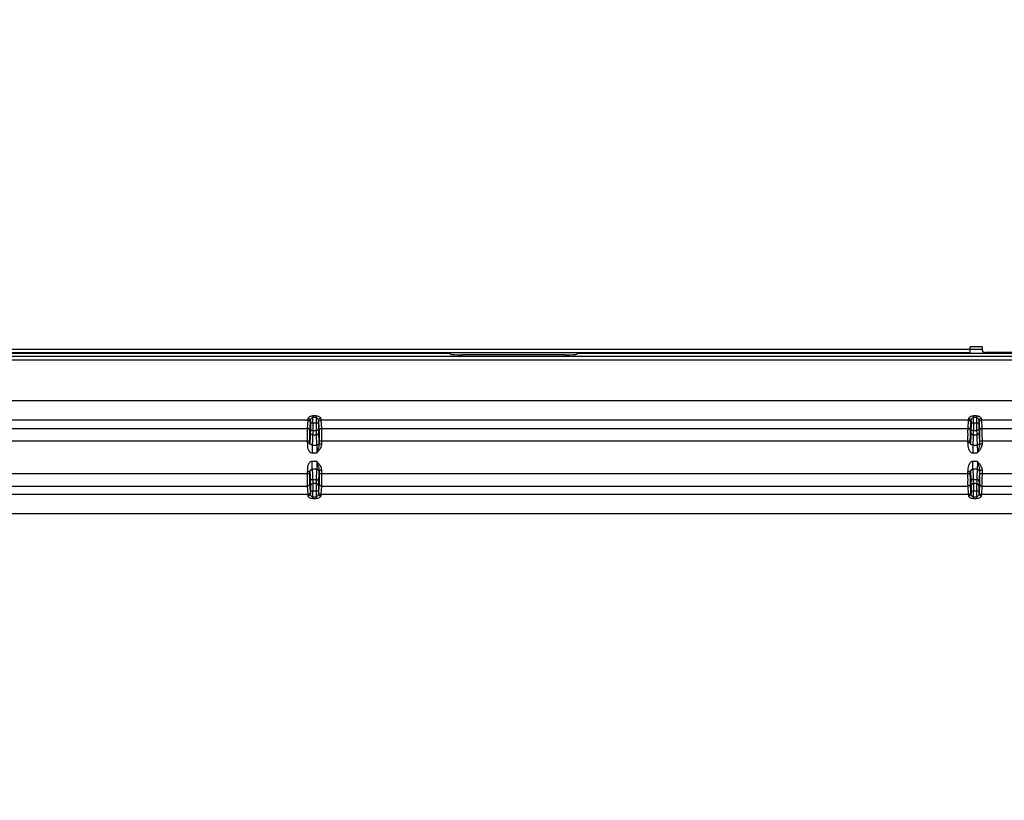
# Model space of a CAD drawing. Units: millimetres. Extents: x 0 to 1189, y 0 to 841.
# Drawn here: x 763 to 805, y 231 to 264 of the extents above; entities that cross this region are included whole.
import ezdxf

# ---------------------------------------------------------------- set-up
doc = ezdxf.new("R2010")
doc.units = ezdxf.units.MM
doc.header["$LTSCALE"] = 65.395
doc.layers.get('0').update_dxf_attribs({"linetype": 'CONTINUOUS'})
for name, color, linetype in [('3_ALL_AXES', 7, 'CONTINUOUS'), ('7_ALL_FEATURES', 7, 'CONTINUOUS'), ('DEF_DRAFT_DIM', 7, 'CONTINUOUS')]:
    doc.layers.add(name, color=color, linetype=linetype)
doc.styles.add('TEXTSTYLE_2', font='txt')
doc.dimstyles.new('DIMSTYLE_4', dxfattribs={"dimtxt": 8, "dimasz": 3, "dimexe": 0.8, "dimexo": 0.2, "dimgap": 2, "dimtad": 1, "dimdec": 1, "dimlfac": 3.030303, "dimdsep": 46, "dimtxsty": 'TEXTSTYLE_2', "dimblk": 'OPEN', "dimblk1": 'OPEN', "dimblk2": 'OPEN', "dimcen": 0.09, "dimazin": 2, "dimtp": 0.5, "dimtm": 0.5, "dimtfac": 1, "dimtdec": 1, "dimtofl": 0, "dimtmove": 0, "dimatfit": 3, "dimldrblk": 'OPEN', "dimfxl": 1, "dimtolj": 1, "dimarcsym": 0})

# ---------------------------------------------------------------- blocks, each defined once
blk = doc.blocks.new('_OPEN')
at = {"color": 0, "linetype": 'ByBlock'}
for p, q in [((0, 0), (-1, 0.117)), ((-1, -0.117), (0, 0)), ((-1, 0), (0, 0))]:
    blk.add_line(p, q, dxfattribs=at)
blk = doc.blocks.new('*D22')
at = {"layer": 'DEF_DRAFT_DIM', "color": 2, "linetype": 'Continuous', "transparency": 16777216}
for p, q in [((856.414, 265.228), (687.133, 265.228)), ((687.933, 265.228), (687.933, 231.634)), ((687.933, 198.04), (687.933, 231.634)), ((713.755, 198.04), (687.133, 198.04))]:
    blk.add_line(p, q, dxfattribs=at)
at = {"layer": 'DEF_DRAFT_DIM', "color": 2, "linetype": 'Continuous', "transparency": 16777216, "xscale": 3, "yscale": 3, "zscale": 3}
for p, rotation in [((687.933, 265.228), 90), ((687.933, 198.04), 270)]:
    blk.add_blockref('_OPEN', p, dxfattribs=dict(at, rotation=rotation))
at = {"layer": 'DEF_DRAFT_DIM', "color": 2, "linetype": 'Continuous', "transparency": 16777216, "insert": (677.933, 231.634), "char_height": 8, "width": 41.93309, "attachment_point": 2, "rotation": 90, "line_spacing_factor": 0.9, "style": 'TEXTSTYLE_2'}
blk.add_mtext('{\\ftxt;\\W0.0001;\\H0.0001;\\~}{\\ftxt;\\W3.4944237918;\\H8.0; }{\\ftxt;\\W0.0001;\\H0.0001;\\~}', dxfattribs=at)

msp = doc.modelspace()

# ---------------------------------------------------------------- linework, layer by layer
at = {"layer": '3_ALL_AXES', "color": 7, "linetype": 'Continuous'}
msp.add_line((803.7816, 250.0976), (803.2866, 250.0976), dxfattribs=at)
at = {"layer": '7_ALL_FEATURES', "color": 7, "linetype": 'Continuous'}
for p, q in [((742.8716, 249.9986), (803.2866, 249.9986)), ((742.8716, 249.8666), (803.2866, 249.8666)), ((781.3195, 249.817), (742.8716, 249.817)), ((781.3195, 249.817), (781.349, 249.7875)), ((786.7077, 249.817), (786.6782, 249.7875)), ((806.1748, 249.817), (786.7077, 249.817)), ((803.2866, 249.8666), (803.2866, 250.0976)), ((803.7816, 249.9818), (803.2866, 249.9818)), ((803.7816, 250.0976), (803.7816, 249.9986)), ((805.4872, 249.8666), (803.9136, 249.8666)), ((742.8716, 249.7098), (805.4872, 249.7098)), ((742.8716, 249.545), (805.4872, 249.545)), ((786.1839, 249.763), (781.8433, 249.763)), ((805.4872, 247.8229), (742.8716, 247.8229)), ((775.3299, 247.0042), (749.3022, 247.0042)), ((775.3057, 246.6574), (775.3299, 247.0042)), ((775.4047, 246.5591), (775.4289, 246.906)), ((775.4314, 246.9888), (775.4314, 246.879)), ((775.5304, 246.879), (775.5304, 247.1909)), ((775.6668, 247.1909), (775.5304, 247.1909)), ((775.6668, 247.1151), (775.5304, 247.1151)), ((775.6668, 247.1909), (775.6668, 246.879)), ((775.7658, 246.9888), (775.7658, 246.879)), ((775.7682, 246.906), (775.7925, 246.5591)), ((775.8672, 247.0042), (775.8915, 246.6574)), ((803.2149, 247.0042), (775.8672, 247.0042)), ((803.1907, 246.6574), (803.2149, 247.0042)), ((803.2897, 246.5591), (803.3139, 246.906)), ((803.3164, 246.9888), (803.3164, 246.879)), ((803.4154, 246.879), (803.4154, 247.1909)), ((803.5518, 247.1909), (803.4154, 247.1909)), ((803.5518, 247.1151), (803.4154, 247.1151)), ((803.5518, 247.1909), (803.5518, 246.879)), ((803.6508, 246.9888), (803.6508, 246.879)), ((803.6532, 246.906), (803.6775, 246.5591)), ((803.7522, 247.0042), (803.7765, 246.6574)), ((805.4872, 247.0042), (803.7522, 247.0042)), ((749.3265, 246.6574), (775.3057, 246.6574)), ((775.7658, 246.879), (775.4314, 246.879)), ((775.6683, 246.5604), (775.5289, 246.5604)), ((775.8915, 246.6574), (803.1907, 246.6574)), ((803.6508, 246.879), (803.3164, 246.879)), ((803.5533, 246.5604), (803.4139, 246.5604)), ((803.7765, 246.6574), (808.9944, 246.6574)), ((749.2307, 246.1334), (775.4014, 246.1334)), ((775.3025, 246.0543), (775.3025, 246.1334)), ((775.4014, 246.0543), (775.4014, 246.1334)), ((775.5238, 246.3854), (775.6734, 246.3854)), ((775.7957, 246.1334), (775.7957, 245.9874)), ((775.7957, 246.1334), (803.2864, 246.1334)), ((775.8947, 246.1334), (775.8947, 245.9875)), ((803.1875, 246.0543), (803.1875, 246.1334)), ((803.2864, 246.0543), (803.2864, 246.1334)), ((803.4088, 246.3854), (803.5584, 246.3854)), ((803.6807, 246.1334), (803.6807, 245.9874)), ((803.6807, 246.1334), (832.9864, 246.1334)), ((803.7797, 246.1334), (803.7797, 245.9875)), ((775.4014, 246.0543), (775.3025, 246.0543)), ((775.5024, 245.957), (775.5024, 245.6271)), ((775.5024, 245.957), (775.6948, 245.957)), ((775.7473, 245.7778), (775.6985, 245.6271)), ((775.8947, 245.9875), (775.7957, 245.9875)), ((803.2864, 246.0543), (803.1875, 246.0543)), ((803.3874, 245.957), (803.3874, 245.6271)), ((803.3874, 245.957), (803.5798, 245.957)), ((803.6323, 245.7778), (803.5835, 245.6271)), ((803.7797, 245.9875), (803.6807, 245.9875)), ((775.5024, 245.6271), (775.6985, 245.6271)), ((775.5024, 244.9328), (775.5024, 245.2627)), ((775.6985, 245.2627), (775.5024, 245.2627)), ((775.6985, 245.2627), (775.7473, 245.112)), ((803.3874, 245.6271), (803.5835, 245.6271)), ((803.3874, 244.9328), (803.3874, 245.2627)), ((803.5835, 245.2627), (803.3874, 245.2627)), ((803.5835, 245.2627), (803.6323, 245.112)), ((775.3025, 244.7494), (775.3025, 244.8355)), ((775.3025, 244.8355), (775.4014, 244.8355)), ((775.4014, 244.7494), (775.4014, 244.8355)), ((775.6948, 244.9328), (775.5024, 244.9328)), ((775.7957, 244.9023), (775.7957, 244.7494)), ((775.7957, 244.9023), (775.8947, 244.9023)), ((775.8947, 244.9023), (775.8947, 244.7494)), ((803.1875, 244.7494), (803.1875, 244.8355)), ((803.1875, 244.8355), (803.2864, 244.8355)), ((803.2864, 244.7494), (803.2864, 244.8355)), ((803.5798, 244.9328), (803.3874, 244.9328)), ((803.6807, 244.9023), (803.6807, 244.7494)), ((803.6807, 244.9023), (803.7797, 244.9023)), ((803.7797, 244.9023), (803.7797, 244.7494)), ((749.2307, 244.7494), (775.4014, 244.7494)), ((775.5238, 244.5044), (775.6734, 244.5044)), ((775.7957, 244.7494), (803.2864, 244.7494)), ((803.4088, 244.5044), (803.5584, 244.5044)), ((803.6807, 244.7494), (832.9864, 244.7494)), ((749.3264, 244.2254), (775.3057, 244.2254)), ((775.3299, 243.8838), (775.3057, 244.2254)), ((775.4289, 243.982), (775.4047, 244.3237)), ((775.4314, 244.0108), (775.4314, 243.899)), ((775.7658, 244.0108), (775.4314, 244.0108)), ((775.6683, 244.3293), (775.5289, 244.3293)), ((775.5304, 243.6969), (775.5304, 244.0108)), ((775.6668, 244.0108), (775.6668, 243.6969)), ((775.7658, 244.0108), (775.7658, 243.899)), ((775.7924, 244.3237), (775.7683, 243.982)), ((775.8914, 244.2254), (775.8673, 243.8838)), ((775.8914, 244.2254), (803.1907, 244.2254)), ((803.2149, 243.8838), (803.1907, 244.2254)), ((803.3139, 243.982), (803.2897, 244.3237)), ((803.3164, 244.0108), (803.3164, 243.899)), ((803.6508, 244.0108), (803.3164, 244.0108)), ((803.5533, 244.3293), (803.4139, 244.3293)), ((803.4154, 243.6969), (803.4154, 244.0108)), ((803.5518, 244.0108), (803.5518, 243.6969)), ((803.6508, 244.0108), (803.6508, 243.899)), ((803.6774, 244.3237), (803.6533, 243.982)), ((803.7764, 244.2254), (803.7523, 243.8838)), ((803.7764, 244.2254), (832.8907, 244.2254)), ((749.3023, 243.8838), (775.3299, 243.8838)), ((775.5304, 243.7727), (775.6668, 243.7727)), ((775.5304, 243.6969), (775.6668, 243.6969)), ((775.8673, 243.8838), (803.2149, 243.8838)), ((803.4154, 243.7727), (803.5518, 243.7727)), ((803.4154, 243.6969), (803.5518, 243.6969)), ((803.7523, 243.8838), (832.9149, 243.8838)), ((747.8786, 243.065), (898.6556, 243.065))]:
    msp.add_line(p, q, dxfattribs=at)
for centre, radius, start, end in [((803.9136, 249.9986), 0.132, 180, 270), ((775.331, 246.9058), 0.0979, 0.08864, 12.98174), ((775.8662, 246.9058), 0.0979, 167.01832, 179.91136), ((803.216, 246.9058), 0.0979, 0.08864, 12.98174), ((803.7512, 246.9058), 0.0979, 167.01832, 179.91136), ((775.4993, 246.0545), 0.0979, 209.66025, 223.16274), ((803.3843, 246.0545), 0.0979, 209.66025, 223.16274), ((775.4993, 244.8353), 0.0979, 137.05457, 150.2502), ((803.3843, 244.8353), 0.0979, 137.05457, 150.2502), ((775.331, 243.9822), 0.098, 347.0218, 359.91231), ((775.8662, 243.9822), 0.098, 180.08769, 192.97826), ((803.216, 243.9822), 0.098, 347.0218, 359.91231), ((803.7512, 243.9822), 0.098, 180.08769, 192.97826)]:
    msp.add_arc(centre, radius, start, end, dxfattribs=at)
for centre, major_axis, start_param, end_param in [((781.32, 249.9818), (0, 0.165), -3.9378969, -3.1939525), ((786.7072, 249.9818), (0, 0.165), -3.0892328, -2.3452884), ((781.8433, 249.7889), (0.495, 0), -3.0892328, -1.5707963), ((786.1839, 249.7889), (0.495, 0), -1.5707963, -0.0523599)]:
    msp.add_ellipse(centre, major_axis=major_axis, ratio=0.0524078, start_param=start_param, end_param=end_param, dxfattribs=at)
for points, knots in [([(775.3299, 247.0042), (775.3302, 247.0078), (775.3315, 247.0325), (775.332, 247.0571), (775.3324, 247.0782)], [0, 0, 0, 0, 0.1464691, 1, 1, 1, 1]), ([(775.4264, 246.9278), (775.4216, 246.949), (775.3965, 246.9891), (775.3517, 247.0042), (775.3299, 247.0042)], [0, 0, 0, 0, 0.4988684, 1, 1, 1, 1]), ([(775.3324, 247.0782), (775.3327, 247.0915), (775.35, 247.1214), (775.4127, 247.1712), (775.482, 247.1909), (775.5304, 247.1909)], [0, 0, 0, 0, 0.1651852, 0.397061, 1, 1, 1, 1]), ([(775.3324, 247.0782), (775.3573, 247.0781), (775.4076, 247.0612), (775.4313, 247.012), (775.4314, 246.9888)], [0, 0, 0, 0, 0.5179831, 1, 1, 1, 1]), ([(775.4314, 246.9888), (775.4315, 247.0013), (775.442, 247.0544), (775.4875, 247.1151), (775.5304, 247.1151)], [0, 0, 0, 0, 0.2245467, 1, 1, 1, 1]), ([(775.6668, 247.1909), (775.7152, 247.1909), (775.7845, 247.1712), (775.8472, 247.1214), (775.8645, 247.0915), (775.8648, 247.0782)], [0, 0, 0, 0, 0.6029313, 0.8348074, 1, 1, 1, 1]), ([(775.6668, 247.1151), (775.683, 247.1151), (775.7206, 247.0971), (775.7532, 247.0485), (775.7656, 247.0079), (775.7658, 246.9888)], [0, 0, 0, 0, 0.2825187, 0.66694, 1, 1, 1, 1]), ([(775.7658, 246.9888), (775.7659, 247.012), (775.7896, 247.0612), (775.8399, 247.0781), (775.8648, 247.0782)], [0, 0, 0, 0, 0.4820169, 1, 1, 1, 1]), ([(775.7707, 246.9278), (775.7756, 246.949), (775.8007, 246.9891), (775.8455, 247.0042), (775.8672, 247.0042)], [0, 0, 0, 0, 0.4988684, 1, 1, 1, 1]), ([(775.8648, 247.0782), (775.8649, 247.0695), (775.8656, 247.0449), (775.866, 247.0202), (775.8672, 247.0042)], [0, 0, 0, 0, 0.3519415, 1, 1, 1, 1]), ([(803.2149, 247.0042), (803.2152, 247.0078), (803.2165, 247.0325), (803.217, 247.0571), (803.2174, 247.0782)], [0, 0, 0, 0, 0.1464691, 1, 1, 1, 1]), ([(803.3114, 246.9278), (803.3066, 246.949), (803.2815, 246.9891), (803.2367, 247.0042), (803.2149, 247.0042)], [0, 0, 0, 0, 0.4988684, 1, 1, 1, 1]), ([(803.2174, 247.0782), (803.2177, 247.0915), (803.235, 247.1214), (803.2977, 247.1712), (803.367, 247.1909), (803.4154, 247.1909)], [0, 0, 0, 0, 0.1651852, 0.397061, 1, 1, 1, 1]), ([(803.2174, 247.0782), (803.2423, 247.0781), (803.2926, 247.0612), (803.3163, 247.012), (803.3164, 246.9888)], [0, 0, 0, 0, 0.5179831, 1, 1, 1, 1]), ([(803.3164, 246.9888), (803.3165, 247.0013), (803.327, 247.0544), (803.3725, 247.1151), (803.4154, 247.1151)], [0, 0, 0, 0, 0.2245467, 1, 1, 1, 1]), ([(803.5518, 247.1909), (803.6002, 247.1909), (803.6695, 247.1712), (803.7322, 247.1214), (803.7495, 247.0915), (803.7498, 247.0782)], [0, 0, 0, 0, 0.6029313, 0.8348074, 1, 1, 1, 1]), ([(803.5518, 247.1151), (803.568, 247.1151), (803.6056, 247.0971), (803.6382, 247.0485), (803.6506, 247.0079), (803.6508, 246.9888)], [0, 0, 0, 0, 0.2825187, 0.66694, 1, 1, 1, 1]), ([(803.6508, 246.9888), (803.6509, 247.012), (803.6746, 247.0612), (803.7249, 247.0781), (803.7498, 247.0782)], [0, 0, 0, 0, 0.4820169, 1, 1, 1, 1]), ([(803.6557, 246.9278), (803.6606, 246.949), (803.6857, 246.9891), (803.7305, 247.0042), (803.7522, 247.0042)], [0, 0, 0, 0, 0.4988684, 1, 1, 1, 1]), ([(803.7498, 247.0782), (803.7499, 247.0695), (803.7506, 247.0449), (803.751, 247.0202), (803.7522, 247.0042)], [0, 0, 0, 0, 0.3519415, 1, 1, 1, 1]), ([(775.3025, 246.1334), (775.3025, 246.2499), (775.3046, 246.4245), (775.3024, 246.5993), (775.3057, 246.6574)], [0, 0, 0, 0, 0.6669311, 1, 1, 1, 1]), ([(775.4047, 246.5591), (775.4047, 246.5842), (775.3834, 246.6365), (775.331, 246.6573), (775.3057, 246.6574)], [0, 0, 0, 0, 0.4986382, 1, 1, 1, 1]), ([(775.4014, 246.1334), (775.4014, 246.2281), (775.4036, 246.3699), (775.4014, 246.512), (775.4047, 246.5591)], [0, 0, 0, 0, 0.6669233, 1, 1, 1, 1]), ([(775.4248, 246.4793), (775.4233, 246.4211), (775.4199, 246.32), (775.4163, 246.1905), (775.4089, 246.1085), (775.4081, 246.0673), (775.4034, 246.056)], [0, 0, 0, 0, 0.4117608, 0.7166093, 0.9129324, 1, 1, 1, 1]), ([(775.4299, 246.656), (775.4295, 246.6423), (775.4276, 246.5834), (775.426, 246.5245), (775.4248, 246.4793)], [0, 0, 0, 0, 0.2323982, 1, 1, 1, 1]), ([(775.5238, 246.3854), (775.4987, 246.3854), (775.4473, 246.4044), (775.4249, 246.4552), (775.4248, 246.4793)], [0, 0, 0, 0, 0.5092126, 1, 1, 1, 1]), ([(775.4314, 246.879), (775.4314, 246.8543), (775.4311, 246.7799), (775.4315, 246.7056), (775.4299, 246.656)], [0, 0, 0, 0, 0.3323852, 1, 1, 1, 1]), ([(775.5289, 246.5604), (775.5038, 246.5605), (775.452, 246.5801), (775.43, 246.6315), (775.4299, 246.656)], [0, 0, 0, 0, 0.5062203, 1, 1, 1, 1]), ([(775.5289, 246.5604), (775.5285, 246.5469), (775.5266, 246.4885), (775.525, 246.4302), (775.5238, 246.3854)], [0, 0, 0, 0, 0.2323985, 1, 1, 1, 1]), ([(775.5304, 246.879), (775.5304, 246.8437), (775.5301, 246.7375), (775.5305, 246.6313), (775.5289, 246.5604)], [0, 0, 0, 0, 0.3323877, 1, 1, 1, 1]), ([(775.6668, 246.879), (775.6668, 246.8437), (775.667, 246.7375), (775.6667, 246.6313), (775.6683, 246.5604)], [0, 0, 0, 0, 0.3323802, 1, 1, 1, 1]), ([(775.7673, 246.656), (775.7672, 246.6315), (775.7452, 246.5801), (775.6934, 246.5605), (775.6683, 246.5604)], [0, 0, 0, 0, 0.4937797, 1, 1, 1, 1]), ([(775.6683, 246.5604), (775.6687, 246.5469), (775.6705, 246.4885), (775.6722, 246.4302), (775.6734, 246.3854)], [0, 0, 0, 0, 0.2323986, 1, 1, 1, 1]), ([(775.7724, 246.4793), (775.7723, 246.4552), (775.7498, 246.4044), (775.6984, 246.3854), (775.6734, 246.3854)], [0, 0, 0, 0, 0.4907874, 1, 1, 1, 1]), ([(775.7658, 246.879), (775.7658, 246.8543), (775.766, 246.7799), (775.7657, 246.7056), (775.7673, 246.656)], [0, 0, 0, 0, 0.3323777, 1, 1, 1, 1]), ([(775.7673, 246.656), (775.7677, 246.6423), (775.7695, 246.5834), (775.7712, 246.5245), (775.7724, 246.4793)], [0, 0, 0, 0, 0.2323983, 1, 1, 1, 1]), ([(775.7724, 246.4793), (775.7739, 246.4211), (775.7773, 246.32), (775.7809, 246.1905), (775.7883, 246.1085), (775.7891, 246.0673), (775.7938, 246.056)], [0, 0, 0, 0, 0.4117614, 0.71661, 0.9129327, 1, 1, 1, 1]), ([(775.7925, 246.5591), (775.7925, 246.5842), (775.8138, 246.6365), (775.8662, 246.6573), (775.8915, 246.6574)], [0, 0, 0, 0, 0.4986382, 1, 1, 1, 1]), ([(775.7925, 246.5591), (775.7957, 246.512), (775.7936, 246.3699), (775.7957, 246.2281), (775.7957, 246.1334)], [0, 0, 0, 0, 0.3330626, 1, 1, 1, 1]), ([(775.8915, 246.6574), (775.8947, 246.5993), (775.8926, 246.4245), (775.8947, 246.2499), (775.8947, 246.1334)], [0, 0, 0, 0, 0.3330548, 1, 1, 1, 1]), ([(803.1875, 246.1334), (803.1875, 246.2499), (803.1896, 246.4245), (803.1874, 246.5993), (803.1907, 246.6574)], [0, 0, 0, 0, 0.6669311, 1, 1, 1, 1]), ([(803.2897, 246.5591), (803.2897, 246.5842), (803.2684, 246.6365), (803.216, 246.6573), (803.1907, 246.6574)], [0, 0, 0, 0, 0.4986382, 1, 1, 1, 1]), ([(803.2864, 246.1334), (803.2864, 246.2281), (803.2886, 246.3699), (803.2864, 246.512), (803.2897, 246.5591)], [0, 0, 0, 0, 0.6669233, 1, 1, 1, 1]), ([(803.3098, 246.4793), (803.3083, 246.4211), (803.3049, 246.32), (803.3013, 246.1905), (803.2939, 246.1085), (803.2931, 246.0673), (803.2884, 246.056)], [0, 0, 0, 0, 0.4117608, 0.7166093, 0.9129324, 1, 1, 1, 1]), ([(803.3149, 246.656), (803.3145, 246.6423), (803.3126, 246.5834), (803.311, 246.5245), (803.3098, 246.4793)], [0, 0, 0, 0, 0.2323982, 1, 1, 1, 1]), ([(803.4088, 246.3854), (803.3837, 246.3854), (803.3323, 246.4044), (803.3099, 246.4552), (803.3098, 246.4793)], [0, 0, 0, 0, 0.5092126, 1, 1, 1, 1]), ([(803.3164, 246.879), (803.3164, 246.8543), (803.3161, 246.7799), (803.3165, 246.7056), (803.3149, 246.656)], [0, 0, 0, 0, 0.3323852, 1, 1, 1, 1]), ([(803.4139, 246.5604), (803.3888, 246.5605), (803.337, 246.5801), (803.315, 246.6315), (803.3149, 246.656)], [0, 0, 0, 0, 0.5062203, 1, 1, 1, 1]), ([(803.4139, 246.5604), (803.4135, 246.5469), (803.4116, 246.4885), (803.41, 246.4302), (803.4088, 246.3854)], [0, 0, 0, 0, 0.2323985, 1, 1, 1, 1]), ([(803.4154, 246.879), (803.4154, 246.8437), (803.4151, 246.7375), (803.4155, 246.6313), (803.4139, 246.5604)], [0, 0, 0, 0, 0.3323877, 1, 1, 1, 1]), ([(803.5518, 246.879), (803.5518, 246.8437), (803.552, 246.7375), (803.5517, 246.6313), (803.5533, 246.5604)], [0, 0, 0, 0, 0.3323802, 1, 1, 1, 1]), ([(803.6523, 246.656), (803.6522, 246.6315), (803.6302, 246.5801), (803.5784, 246.5605), (803.5533, 246.5604)], [0, 0, 0, 0, 0.4937797, 1, 1, 1, 1]), ([(803.5533, 246.5604), (803.5537, 246.5469), (803.5555, 246.4885), (803.5572, 246.4302), (803.5584, 246.3854)], [0, 0, 0, 0, 0.2323986, 1, 1, 1, 1]), ([(803.6574, 246.4793), (803.6573, 246.4552), (803.6348, 246.4044), (803.5834, 246.3854), (803.5584, 246.3854)], [0, 0, 0, 0, 0.4907874, 1, 1, 1, 1]), ([(803.6508, 246.879), (803.6508, 246.8543), (803.651, 246.7799), (803.6507, 246.7056), (803.6523, 246.656)], [0, 0, 0, 0, 0.3323777, 1, 1, 1, 1]), ([(803.6523, 246.656), (803.6527, 246.6423), (803.6545, 246.5834), (803.6562, 246.5245), (803.6574, 246.4793)], [0, 0, 0, 0, 0.2323983, 1, 1, 1, 1]), ([(803.6574, 246.4793), (803.6589, 246.4211), (803.6623, 246.32), (803.6659, 246.1905), (803.6733, 246.1085), (803.6741, 246.0673), (803.6788, 246.056)], [0, 0, 0, 0, 0.4117614, 0.71661, 0.9129327, 1, 1, 1, 1]), ([(803.6775, 246.5591), (803.6775, 246.5842), (803.6988, 246.6365), (803.7512, 246.6573), (803.7765, 246.6574)], [0, 0, 0, 0, 0.4986382, 1, 1, 1, 1]), ([(803.6775, 246.5591), (803.6807, 246.512), (803.6786, 246.3699), (803.6807, 246.2281), (803.6807, 246.1334)], [0, 0, 0, 0, 0.3330626, 1, 1, 1, 1]), ([(803.7765, 246.6574), (803.7797, 246.5993), (803.7776, 246.4245), (803.7797, 246.2499), (803.7797, 246.1334)], [0, 0, 0, 0, 0.3330548, 1, 1, 1, 1]), ([(775.4034, 246.056), (775.4032, 246.0554), (775.4029, 246.0544), (775.4017, 246.0541), (775.4014, 246.0543)], [0, 0, 0, 0, 0.656761, 1, 1, 1, 1]), ([(775.5024, 245.957), (775.4771, 245.957), (775.4245, 245.9781), (775.4034, 246.0307), (775.4034, 246.056)], [0, 0, 0, 0, 0.5000324, 1, 1, 1, 1]), ([(775.5238, 246.3854), (775.5223, 246.3265), (775.5189, 246.2242), (775.5153, 246.0931), (775.5079, 246.0102), (775.5071, 245.9685), (775.5024, 245.957)], [0, 0, 0, 0, 0.411774, 0.7166294, 0.9129509, 1, 1, 1, 1]), ([(775.6734, 246.3854), (775.6749, 246.3265), (775.6783, 246.2242), (775.6819, 246.0931), (775.6893, 246.0102), (775.6901, 245.9685), (775.6948, 245.957)], [0, 0, 0, 0, 0.4117744, 0.7166297, 0.912951, 1, 1, 1, 1]), ([(775.7938, 246.056), (775.7938, 246.0307), (775.7726, 245.9781), (775.72, 245.957), (775.6948, 245.957)], [0, 0, 0, 0, 0.4999675, 1, 1, 1, 1]), ([(775.7938, 246.056), (775.7962, 246.0502), (775.7928, 246.0263), (775.7955, 246.0041), (775.7957, 245.9874)], [0, 0, 0, 0, 0.2733826, 1, 1, 1, 1]), ([(803.2884, 246.056), (803.2882, 246.0554), (803.2879, 246.0544), (803.2867, 246.0541), (803.2864, 246.0543)], [0, 0, 0, 0, 0.656761, 1, 1, 1, 1]), ([(803.3874, 245.957), (803.3621, 245.957), (803.3095, 245.9781), (803.2884, 246.0307), (803.2884, 246.056)], [0, 0, 0, 0, 0.5000324, 1, 1, 1, 1]), ([(803.4088, 246.3854), (803.4073, 246.3265), (803.4039, 246.2242), (803.4003, 246.0931), (803.3929, 246.0102), (803.3921, 245.9685), (803.3874, 245.957)], [0, 0, 0, 0, 0.411774, 0.7166294, 0.9129509, 1, 1, 1, 1]), ([(803.5584, 246.3854), (803.5599, 246.3265), (803.5633, 246.2242), (803.5669, 246.0931), (803.5743, 246.0102), (803.5751, 245.9685), (803.5798, 245.957)], [0, 0, 0, 0, 0.4117744, 0.7166297, 0.912951, 1, 1, 1, 1]), ([(803.6788, 246.056), (803.6788, 246.0307), (803.6576, 245.9781), (803.605, 245.957), (803.5798, 245.957)], [0, 0, 0, 0, 0.4999675, 1, 1, 1, 1]), ([(803.6788, 246.056), (803.6812, 246.0502), (803.6778, 246.0263), (803.6805, 246.0041), (803.6807, 245.9874)], [0, 0, 0, 0, 0.2733826, 1, 1, 1, 1]), ([(775.3025, 246.0543), (775.3024, 246.0108), (775.2952, 245.9238), (775.3203, 245.7948), (775.3699, 245.6955), (775.4369, 245.6379), (775.4808, 245.6271), (775.5024, 245.6271)], [0, 0, 0, 0, 0.2508602, 0.5012511, 0.7505802, 0.8754949, 1, 1, 1, 1]), ([(775.4142, 246.006), (775.4124, 246.0091), (775.405, 246.024), (775.4014, 246.041), (775.4014, 246.0543)], [0, 0, 0, 0, 0.2096763, 1, 1, 1, 1]), ([(775.5024, 245.957), (775.4932, 245.957), (775.4657, 245.9597), (775.4402, 245.9743), (775.4278, 245.9875)], [0, 0, 0, 0, 0.3378415, 1, 1, 1, 1]), ([(775.6948, 245.957), (775.696, 245.9548), (775.6948, 245.9451), (775.6969, 245.9263), (775.6967, 245.8955), (775.6979, 245.8363), (775.6982, 245.7456), (775.6985, 245.6686), (775.6985, 245.6271)], [0, 0, 0, 0, 0.0228569, 0.0821934, 0.1758439, 0.3003143, 0.6221383, 1, 1, 1, 1]), ([(803.1875, 246.0543), (803.1874, 246.0108), (803.1802, 245.9238), (803.2053, 245.7948), (803.2549, 245.6955), (803.3219, 245.6379), (803.3658, 245.6271), (803.3874, 245.6271)], [0, 0, 0, 0, 0.2508602, 0.5012511, 0.7505802, 0.8754949, 1, 1, 1, 1]), ([(803.2992, 246.006), (803.2974, 246.0091), (803.29, 246.024), (803.2864, 246.041), (803.2864, 246.0543)], [0, 0, 0, 0, 0.2096763, 1, 1, 1, 1]), ([(803.3874, 245.957), (803.3782, 245.957), (803.3507, 245.9597), (803.3252, 245.9743), (803.3128, 245.9875)], [0, 0, 0, 0, 0.3378415, 1, 1, 1, 1]), ([(803.5798, 245.957), (803.581, 245.9548), (803.5798, 245.9451), (803.5819, 245.9263), (803.5817, 245.8955), (803.5829, 245.8363), (803.5832, 245.7456), (803.5835, 245.6686), (803.5835, 245.6271)], [0, 0, 0, 0, 0.0228569, 0.0821934, 0.1758439, 0.3003143, 0.6221383, 1, 1, 1, 1]), ([(775.5024, 245.2627), (775.4808, 245.2627), (775.4369, 245.2518), (775.3699, 245.1942), (775.3203, 245.0949), (775.2952, 244.966), (775.3024, 244.8789), (775.3025, 244.8355)], [0, 0, 0, 0, 0.1245051, 0.2494198, 0.498749, 0.7491399, 1, 1, 1, 1]), ([(775.6985, 245.2627), (775.6985, 245.2211), (775.6982, 245.1442), (775.6979, 245.0534), (775.6967, 244.9942), (775.6969, 244.9634), (775.6948, 244.9446), (775.696, 244.935), (775.6948, 244.9328)], [0, 0, 0, 0, 0.3778605, 0.6996793, 0.8241532, 0.9178052, 0.9771423, 1, 1, 1, 1]), ([(803.3874, 245.2627), (803.3658, 245.2627), (803.3219, 245.2518), (803.2549, 245.1942), (803.2053, 245.0949), (803.1802, 244.966), (803.1874, 244.8789), (803.1875, 244.8355)], [0, 0, 0, 0, 0.1245051, 0.2494198, 0.498749, 0.7491399, 1, 1, 1, 1]), ([(803.5835, 245.2627), (803.5835, 245.2211), (803.5832, 245.1442), (803.5829, 245.0534), (803.5817, 244.9942), (803.5819, 244.9634), (803.5798, 244.9446), (803.581, 244.935), (803.5798, 244.9328)], [0, 0, 0, 0, 0.3778605, 0.6996793, 0.8241532, 0.9178052, 0.9771423, 1, 1, 1, 1]), ([(775.4014, 244.8355), (775.4014, 244.8405), (775.4029, 244.8572), (775.4084, 244.8736), (775.4143, 244.8839)], [0, 0, 0, 0, 0.2960639, 1, 1, 1, 1]), ([(775.4014, 244.8355), (775.4017, 244.8357), (775.4029, 244.8354), (775.4032, 244.8344), (775.4034, 244.8338)], [0, 0, 0, 0, 0.3432522, 1, 1, 1, 1]), ([(775.4034, 244.8338), (775.4034, 244.859), (775.4245, 244.9116), (775.4771, 244.9328), (775.5024, 244.9328)], [0, 0, 0, 0, 0.4999675, 1, 1, 1, 1]), ([(775.4034, 244.8338), (775.4081, 244.8224), (775.4089, 244.7812), (775.4163, 244.6992), (775.4199, 244.5697), (775.4233, 244.4686), (775.4248, 244.4104)], [0, 0, 0, 0, 0.0870621, 0.2833747, 0.5882252, 1, 1, 1, 1]), ([(775.4276, 244.902), (775.44, 244.9153), (775.4655, 244.93), (775.4931, 244.9328), (775.5024, 244.9328)], [0, 0, 0, 0, 0.660838, 1, 1, 1, 1]), ([(775.5024, 244.9328), (775.5071, 244.9212), (775.5079, 244.8796), (775.5153, 244.7966), (775.5189, 244.6656), (775.5223, 244.5633), (775.5238, 244.5044)], [0, 0, 0, 0, 0.0870436, 0.2833548, 0.5882121, 1, 1, 1, 1]), ([(775.6948, 244.9328), (775.6901, 244.9212), (775.6893, 244.8796), (775.6819, 244.7966), (775.6783, 244.6656), (775.6749, 244.5633), (775.6734, 244.5044)], [0, 0, 0, 0, 0.0870438, 0.2833551, 0.5882125, 1, 1, 1, 1]), ([(775.7938, 244.8338), (775.7938, 244.859), (775.7726, 244.9116), (775.72, 244.9328), (775.6948, 244.9328)], [0, 0, 0, 0, 0.4999676, 1, 1, 1, 1]), ([(775.7938, 244.8338), (775.7891, 244.8224), (775.7883, 244.7812), (775.7809, 244.6992), (775.7773, 244.5697), (775.7739, 244.4686), (775.7724, 244.4104)], [0, 0, 0, 0, 0.0870621, 0.2833749, 0.5882255, 1, 1, 1, 1]), ([(775.7957, 244.9023), (775.7955, 244.8857), (775.7928, 244.8635), (775.7962, 244.8396), (775.7938, 244.8338)], [0, 0, 0, 0, 0.7266089, 1, 1, 1, 1]), ([(803.2864, 244.8355), (803.2864, 244.8405), (803.2879, 244.8572), (803.2934, 244.8736), (803.2993, 244.8839)], [0, 0, 0, 0, 0.2960639, 1, 1, 1, 1]), ([(803.2864, 244.8355), (803.2867, 244.8357), (803.2879, 244.8354), (803.2882, 244.8344), (803.2884, 244.8338)], [0, 0, 0, 0, 0.3432522, 1, 1, 1, 1]), ([(803.2884, 244.8338), (803.2884, 244.859), (803.3095, 244.9116), (803.3621, 244.9328), (803.3874, 244.9328)], [0, 0, 0, 0, 0.4999675, 1, 1, 1, 1]), ([(803.2884, 244.8338), (803.2931, 244.8224), (803.2939, 244.7812), (803.3013, 244.6992), (803.3049, 244.5697), (803.3083, 244.4686), (803.3098, 244.4104)], [0, 0, 0, 0, 0.0870621, 0.2833747, 0.5882252, 1, 1, 1, 1]), ([(803.3126, 244.902), (803.325, 244.9153), (803.3505, 244.93), (803.3781, 244.9328), (803.3874, 244.9328)], [0, 0, 0, 0, 0.660838, 1, 1, 1, 1]), ([(803.3874, 244.9328), (803.3921, 244.9212), (803.3929, 244.8796), (803.4003, 244.7966), (803.4039, 244.6656), (803.4073, 244.5633), (803.4088, 244.5044)], [0, 0, 0, 0, 0.0870436, 0.2833548, 0.5882121, 1, 1, 1, 1]), ([(803.5798, 244.9328), (803.5751, 244.9212), (803.5743, 244.8796), (803.5669, 244.7966), (803.5633, 244.6656), (803.5599, 244.5633), (803.5584, 244.5044)], [0, 0, 0, 0, 0.0870438, 0.2833551, 0.5882125, 1, 1, 1, 1]), ([(803.6788, 244.8338), (803.6788, 244.859), (803.6576, 244.9116), (803.605, 244.9328), (803.5798, 244.9328)], [0, 0, 0, 0, 0.4999676, 1, 1, 1, 1]), ([(803.6788, 244.8338), (803.6741, 244.8224), (803.6733, 244.7812), (803.6659, 244.6992), (803.6623, 244.5697), (803.6589, 244.4686), (803.6574, 244.4104)], [0, 0, 0, 0, 0.0870621, 0.2833749, 0.5882255, 1, 1, 1, 1]), ([(803.6807, 244.9023), (803.6805, 244.8857), (803.6778, 244.8635), (803.6812, 244.8396), (803.6788, 244.8338)], [0, 0, 0, 0, 0.7266089, 1, 1, 1, 1]), ([(775.3057, 244.2254), (775.3024, 244.2834), (775.3046, 244.4582), (775.3025, 244.6328), (775.3025, 244.7494)], [0, 0, 0, 0, 0.3325399, 1, 1, 1, 1]), ([(775.4047, 244.3237), (775.4014, 244.3707), (775.4036, 244.5129), (775.4014, 244.6547), (775.4014, 244.7494)], [0, 0, 0, 0, 0.3325477, 1, 1, 1, 1]), ([(775.5238, 244.5044), (775.4987, 244.5043), (775.4473, 244.4854), (775.4249, 244.4346), (775.4248, 244.4104)], [0, 0, 0, 0, 0.5092126, 1, 1, 1, 1]), ([(775.4248, 244.4104), (775.4252, 244.3947), (775.4268, 244.3358), (775.4285, 244.2769), (775.4299, 244.2338)], [0, 0, 0, 0, 0.267552, 1, 1, 1, 1]), ([(775.5238, 244.5044), (775.5242, 244.4888), (775.5258, 244.4304), (775.5275, 244.3721), (775.5289, 244.3293)], [0, 0, 0, 0, 0.2675517, 1, 1, 1, 1]), ([(775.6734, 244.5044), (775.673, 244.4888), (775.6714, 244.4304), (775.6697, 244.3721), (775.6683, 244.3293)], [0, 0, 0, 0, 0.2675518, 1, 1, 1, 1]), ([(775.7724, 244.4104), (775.7723, 244.4346), (775.7498, 244.4854), (775.6984, 244.5043), (775.6734, 244.5044)], [0, 0, 0, 0, 0.4907874, 1, 1, 1, 1]), ([(775.7724, 244.4104), (775.772, 244.3947), (775.7704, 244.3358), (775.7686, 244.2769), (775.7673, 244.2338)], [0, 0, 0, 0, 0.2675521, 1, 1, 1, 1]), ([(775.7957, 244.7494), (775.7957, 244.6547), (775.7936, 244.5129), (775.7958, 244.3707), (775.7924, 244.3237)], [0, 0, 0, 0, 0.6674386, 1, 1, 1, 1]), ([(775.8947, 244.7494), (775.8947, 244.6328), (775.8926, 244.4582), (775.8948, 244.2834), (775.8914, 244.2254)], [0, 0, 0, 0, 0.6674464, 1, 1, 1, 1]), ([(803.1907, 244.2254), (803.1874, 244.2834), (803.1896, 244.4582), (803.1875, 244.6328), (803.1875, 244.7494)], [0, 0, 0, 0, 0.3325399, 1, 1, 1, 1]), ([(803.2897, 244.3237), (803.2864, 244.3707), (803.2886, 244.5129), (803.2864, 244.6547), (803.2864, 244.7494)], [0, 0, 0, 0, 0.3325477, 1, 1, 1, 1]), ([(803.4088, 244.5044), (803.3837, 244.5043), (803.3323, 244.4854), (803.3099, 244.4346), (803.3098, 244.4104)], [0, 0, 0, 0, 0.5092126, 1, 1, 1, 1]), ([(803.3098, 244.4104), (803.3102, 244.3947), (803.3118, 244.3358), (803.3135, 244.2769), (803.3149, 244.2338)], [0, 0, 0, 0, 0.267552, 1, 1, 1, 1]), ([(803.4088, 244.5044), (803.4092, 244.4888), (803.4108, 244.4304), (803.4125, 244.3721), (803.4139, 244.3293)], [0, 0, 0, 0, 0.2675517, 1, 1, 1, 1]), ([(803.5584, 244.5044), (803.558, 244.4888), (803.5564, 244.4304), (803.5547, 244.3721), (803.5533, 244.3293)], [0, 0, 0, 0, 0.2675518, 1, 1, 1, 1]), ([(803.6574, 244.4104), (803.6573, 244.4346), (803.6348, 244.4854), (803.5834, 244.5043), (803.5584, 244.5044)], [0, 0, 0, 0, 0.4907874, 1, 1, 1, 1]), ([(803.6574, 244.4104), (803.657, 244.3947), (803.6554, 244.3358), (803.6536, 244.2769), (803.6523, 244.2338)], [0, 0, 0, 0, 0.2675521, 1, 1, 1, 1]), ([(803.6807, 244.7494), (803.6807, 244.6547), (803.6786, 244.5129), (803.6808, 244.3707), (803.6774, 244.3237)], [0, 0, 0, 0, 0.6674386, 1, 1, 1, 1]), ([(803.7797, 244.7494), (803.7797, 244.6328), (803.7776, 244.4582), (803.7798, 244.2834), (803.7764, 244.2254)], [0, 0, 0, 0, 0.6674464, 1, 1, 1, 1]), ([(775.4047, 244.3237), (775.4047, 244.2986), (775.3834, 244.2462), (775.331, 244.2254), (775.3057, 244.2254)], [0, 0, 0, 0, 0.4986766, 1, 1, 1, 1]), ([(775.5289, 244.3293), (775.5038, 244.3293), (775.452, 244.3097), (775.43, 244.2583), (775.4299, 244.2338)], [0, 0, 0, 0, 0.5062203, 1, 1, 1, 1]), ([(775.4299, 244.2338), (775.4303, 244.2234), (775.4313, 244.1491), (775.4314, 244.0747), (775.4314, 244.0108)], [0, 0, 0, 0, 0.1397095, 1, 1, 1, 1]), ([(775.5289, 244.3293), (775.5293, 244.3145), (775.5303, 244.2083), (775.5304, 244.1022), (775.5304, 244.0108)], [0, 0, 0, 0, 0.1397005, 1, 1, 1, 1]), ([(775.6683, 244.3293), (775.6679, 244.3145), (775.6669, 244.2083), (775.6668, 244.1022), (775.6668, 244.0108)], [0, 0, 0, 0, 0.1396961, 1, 1, 1, 1]), ([(775.7673, 244.2338), (775.7672, 244.2583), (775.7452, 244.3097), (775.6934, 244.3293), (775.6683, 244.3293)], [0, 0, 0, 0, 0.4937797, 1, 1, 1, 1]), ([(775.7673, 244.2338), (775.7669, 244.2234), (775.7659, 244.1491), (775.7658, 244.0747), (775.7658, 244.0108)], [0, 0, 0, 0, 0.1397052, 1, 1, 1, 1]), ([(775.7924, 244.3237), (775.7925, 244.2986), (775.8138, 244.2462), (775.8662, 244.2254), (775.8914, 244.2254)], [0, 0, 0, 0, 0.4986766, 1, 1, 1, 1]), ([(803.2897, 244.3237), (803.2897, 244.2986), (803.2684, 244.2462), (803.216, 244.2254), (803.1907, 244.2254)], [0, 0, 0, 0, 0.4986766, 1, 1, 1, 1]), ([(803.4139, 244.3293), (803.3888, 244.3293), (803.337, 244.3097), (803.315, 244.2583), (803.3149, 244.2338)], [0, 0, 0, 0, 0.5062203, 1, 1, 1, 1]), ([(803.3149, 244.2338), (803.3153, 244.2234), (803.3163, 244.1491), (803.3164, 244.0747), (803.3164, 244.0108)], [0, 0, 0, 0, 0.1397095, 1, 1, 1, 1]), ([(803.4139, 244.3293), (803.4143, 244.3145), (803.4153, 244.2083), (803.4154, 244.1022), (803.4154, 244.0108)], [0, 0, 0, 0, 0.1397005, 1, 1, 1, 1]), ([(803.5533, 244.3293), (803.5529, 244.3145), (803.5519, 244.2083), (803.5518, 244.1022), (803.5518, 244.0108)], [0, 0, 0, 0, 0.1396961, 1, 1, 1, 1]), ([(803.6523, 244.2338), (803.6522, 244.2583), (803.6302, 244.3097), (803.5784, 244.3293), (803.5533, 244.3293)], [0, 0, 0, 0, 0.4937797, 1, 1, 1, 1]), ([(803.6523, 244.2338), (803.6519, 244.2234), (803.6509, 244.1491), (803.6508, 244.0747), (803.6508, 244.0108)], [0, 0, 0, 0, 0.1397052, 1, 1, 1, 1]), ([(803.6774, 244.3237), (803.6775, 244.2986), (803.6988, 244.2462), (803.7512, 244.2254), (803.7764, 244.2254)], [0, 0, 0, 0, 0.4986766, 1, 1, 1, 1]), ([(775.4264, 243.9602), (775.4216, 243.9391), (775.3965, 243.899), (775.3517, 243.8838), (775.3299, 243.8838)], [0, 0, 0, 0, 0.4989007, 1, 1, 1, 1]), ([(775.3324, 243.8096), (775.3322, 243.8184), (775.3316, 243.8431), (775.3312, 243.8678), (775.3299, 243.8838)], [0, 0, 0, 0, 0.3528329, 1, 1, 1, 1]), ([(775.4314, 243.899), (775.4313, 243.8758), (775.4076, 243.8267), (775.3573, 243.8097), (775.3324, 243.8096)], [0, 0, 0, 0, 0.4820169, 1, 1, 1, 1]), ([(775.5304, 243.6969), (775.482, 243.6969), (775.4127, 243.7166), (775.35, 243.7664), (775.3327, 243.7964), (775.3324, 243.8096)], [0, 0, 0, 0, 0.6029309, 0.8348061, 1, 1, 1, 1]), ([(775.5304, 243.7727), (775.5142, 243.7727), (775.4766, 243.7907), (775.444, 243.8393), (775.4316, 243.8799), (775.4314, 243.899)], [0, 0, 0, 0, 0.2825192, 0.6669391, 1, 1, 1, 1]), ([(775.7658, 243.899), (775.7657, 243.8866), (775.7552, 243.8334), (775.7097, 243.7727), (775.6668, 243.7727)], [0, 0, 0, 0, 0.2245563, 1, 1, 1, 1]), ([(775.8648, 243.8096), (775.8645, 243.7964), (775.8472, 243.7664), (775.7845, 243.7166), (775.7152, 243.6969), (775.6668, 243.6969)], [0, 0, 0, 0, 0.1651979, 0.3970748, 1, 1, 1, 1]), ([(775.8648, 243.8096), (775.8399, 243.8097), (775.7896, 243.8267), (775.7659, 243.8758), (775.7658, 243.899)], [0, 0, 0, 0, 0.5179831, 1, 1, 1, 1]), ([(775.7708, 243.9602), (775.7756, 243.9391), (775.8007, 243.899), (775.8455, 243.8838), (775.8673, 243.8838)], [0, 0, 0, 0, 0.4989008, 1, 1, 1, 1]), ([(775.8673, 243.8838), (775.867, 243.8802), (775.8657, 243.8555), (775.8652, 243.8308), (775.8648, 243.8096)], [0, 0, 0, 0, 0.1455611, 1, 1, 1, 1]), ([(803.3114, 243.9602), (803.3066, 243.9391), (803.2815, 243.899), (803.2367, 243.8838), (803.2149, 243.8838)], [0, 0, 0, 0, 0.4989007, 1, 1, 1, 1]), ([(803.2174, 243.8096), (803.2172, 243.8184), (803.2166, 243.8431), (803.2162, 243.8678), (803.2149, 243.8838)], [0, 0, 0, 0, 0.3528329, 1, 1, 1, 1]), ([(803.3164, 243.899), (803.3163, 243.8758), (803.2926, 243.8267), (803.2423, 243.8097), (803.2174, 243.8096)], [0, 0, 0, 0, 0.4820169, 1, 1, 1, 1]), ([(803.4154, 243.6969), (803.367, 243.6969), (803.2977, 243.7166), (803.235, 243.7664), (803.2177, 243.7964), (803.2174, 243.8096)], [0, 0, 0, 0, 0.6029309, 0.8348061, 1, 1, 1, 1]), ([(803.4154, 243.7727), (803.3992, 243.7727), (803.3616, 243.7907), (803.329, 243.8393), (803.3166, 243.8799), (803.3164, 243.899)], [0, 0, 0, 0, 0.2825192, 0.6669391, 1, 1, 1, 1]), ([(803.6508, 243.899), (803.6507, 243.8866), (803.6402, 243.8334), (803.5947, 243.7727), (803.5518, 243.7727)], [0, 0, 0, 0, 0.2245563, 1, 1, 1, 1]), ([(803.7498, 243.8096), (803.7495, 243.7964), (803.7322, 243.7664), (803.6695, 243.7166), (803.6002, 243.6969), (803.5518, 243.6969)], [0, 0, 0, 0, 0.1651979, 0.3970748, 1, 1, 1, 1]), ([(803.7498, 243.8096), (803.7249, 243.8097), (803.6746, 243.8267), (803.6509, 243.8758), (803.6508, 243.899)], [0, 0, 0, 0, 0.5179831, 1, 1, 1, 1]), ([(803.6558, 243.9602), (803.6606, 243.9391), (803.6857, 243.899), (803.7305, 243.8838), (803.7523, 243.8838)], [0, 0, 0, 0, 0.4989008, 1, 1, 1, 1]), ([(803.7523, 243.8838), (803.752, 243.8802), (803.7507, 243.8555), (803.7502, 243.8308), (803.7498, 243.8096)], [0, 0, 0, 0, 0.1455611, 1, 1, 1, 1])]:
    msp.add_open_spline(points, degree=3, knots=knots, dxfattribs=at)
for points in [[(775.7966, 245.7403), (775.7663, 245.7005), (775.7324, 245.6637), (775.6985, 245.6271)], [(775.7957, 245.9875), (775.796, 245.9157), (775.7694, 245.846), (775.7473, 245.7778)], [(775.8947, 245.9875), (775.8947, 245.8988), (775.8503, 245.8108), (775.7966, 245.7403)], [(803.6816, 245.7403), (803.6513, 245.7005), (803.6174, 245.6637), (803.5835, 245.6271)], [(803.6807, 245.9875), (803.681, 245.9157), (803.6544, 245.846), (803.6323, 245.7778)], [(803.7797, 245.9875), (803.7797, 245.8988), (803.7353, 245.8108), (803.6816, 245.7403)], [(775.6985, 245.2627), (775.7324, 245.2261), (775.7663, 245.1892), (775.7966, 245.1495)], [(803.5835, 245.2627), (803.6174, 245.2261), (803.6513, 245.1892), (803.6816, 245.1495)], [(775.7473, 245.112), (775.7694, 245.0437), (775.796, 244.974), (775.7957, 244.9023)], [(775.7966, 245.1495), (775.8503, 245.0789), (775.8947, 244.9909), (775.8947, 244.9023)], [(803.6323, 245.112), (803.6544, 245.0437), (803.681, 244.974), (803.6807, 244.9023)], [(803.6816, 245.1495), (803.7353, 245.0789), (803.7797, 244.9909), (803.7797, 244.9023)]]:
    msp.add_open_spline(points, degree=3, dxfattribs=at)

# ---------------------------------------------------------------- dimensions: what is measured, and where the dimension line sits
at = {"layer": 'DEF_DRAFT_DIM', "color": 2, "linetype": 'Continuous'}
dim = msp.add_linear_dim(base=(687.9326, 265.2281), p1=(713.9546, 198.0401), p2=(856.6136, 265.2281), angle=90, text='{\\ftxt;\\W0.0001;\\H0.0001;\\~}{\\ftxt;\\W3.4944237918;\\H8.0; }{\\ftxt;\\W0.0001;\\H0.0001;\\~}', dimstyle='DIMSTYLE_4', dxfattribs=at)
dim.commit()
dim.dimension.update_dxf_attribs({"geometry": '*D22', "text_midpoint": (687.9326, 231.5279), "dimtype": 160})

doc.saveas('drawing.dxf')
